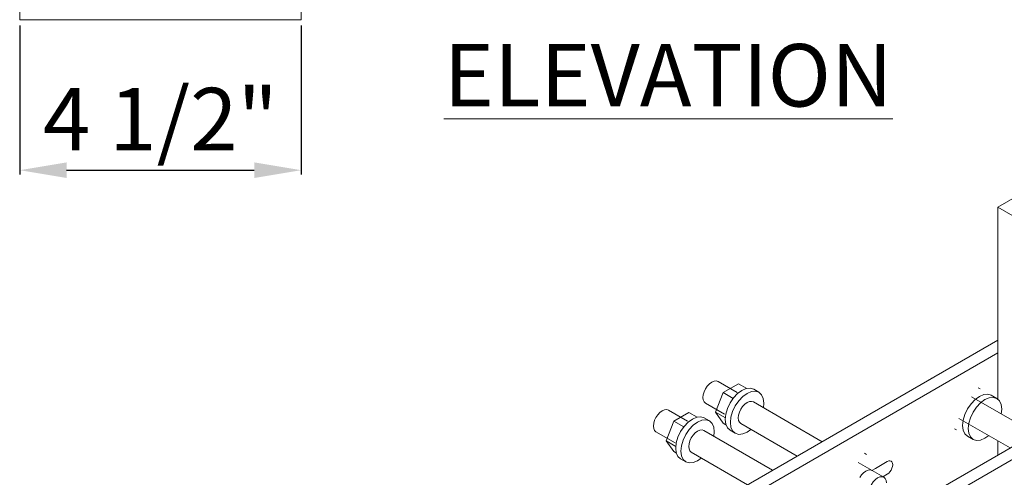
# Model space of a CAD drawing. Units: inches. Extents: x 9468 to 9575, y 3515 to 3609.
# Drawn here: x 9525 to 9541, y 3556 to 3564 of the extents above; entities that cross this region are included whole.
import ezdxf

# ---------------------------------------------------------------- set-up
doc = ezdxf.new("R2010")
doc.units = ezdxf.units.IN
doc.header["$MEASUREMENT"] = 0
doc.header["$PDMODE"] = 2
doc.layers.add('G-ANNO-TEXT', color=231, linetype='Continuous', lineweight=9)
doc.layers.add('P-SANR-FIXT', color=5, linetype='Continuous', lineweight=18)
doc.styles.add('Arial', font='arial.ttf', dxfattribs={"height": 1})
doc.styles.add('Arial_2', font='arial.ttf', dxfattribs={"height": 2})
doc.dimstyles.new('Default_linear_style', dxfattribs={"dimscale": 12, "dimtxt": 4, "dimasz": 2, "dimexe": 0.023438, "dimexo": 0.03125, "dimgap": 0.0625, "dimtad": 1, "dimdec": 3, "dimrnd": 0.0625, "dimzin": 0, "dimdsep": 46, "dimlunit": 5, "dimtxsty": 'Arial', "dimcen": 0.09, "dimazin": 0, "dimtfac": 0.5, "dimtdec": 3, "dimtix": 1, "dimtmove": 0, "dimatfit": 3, "dimfxl": 1, "dimtvp": 1, "dimtfill": 1, "dimfrac": 2, "dimtolj": 1, "dimtzin": 0, "dimarcsym": 2})

# ---------------------------------------------------------------- blocks, each defined once
blk = doc.blocks.new('MC-32D - MC-32D-208695-North')
at = {"layer": 'P-SANR-FIXT'}
for p, q in [((-442.117, 0), (-442.117, 0.25)), ((-437.617, 0.25), (-437.617, 0)), ((-437.617, 0), (-442.117, 0))]:
    blk.add_line(p, q, dxfattribs=at)
blk = doc.blocks.new('MC-32D - MC-32D-208695-_3D_')
at = {"layer": 'P-SANR-FIXT'}
for p, q in [((-627.263, 51.685), (-627.97, 51.276)), ((-627.97, 51.276), (-626.556, 50.46)), ((-627.97, 48.944), (-627.97, 51.276)), ((-632.776, 46.373), (-627.97, 49.148)), ((-632.776, 46.373), (-627.97, 49.148)), ((-627.97, 48.944), (-632.6, 46.271)), ((-627.97, 48.944), (-632.6, 46.271)), ((-631.185, 45.455), (-625.352, 48.823)), ((-627.97, 48.944), (-627.97, 48.2)), ((-625.175, 48.721), (-631.009, 45.353)), ((-632.141, 48.31), (-632.446, 48.487)), ((-632.363, 48.311), (-632.119, 48.452)), ((-631.985, 48.375), (-632.119, 48.452)), ((-631.792, 48.315), (-631.875, 48.363)), ((-628.254, 48.37), (-628.285, 48.388)), ((-632.485, 47.996), (-632.363, 48.311)), ((-632.203, 48.218), (-632.363, 48.311)), ((-627.373, 47.656), (-628.393, 48.244)), ((-627.988, 48.217), (-628.077, 48.268)), ((-632.933, 47.853), (-633.238, 48.03)), ((-632.646, 48.14), (-632.341, 47.964)), ((-630.781, 47.525), (-631.881, 48.16)), ((-631.72, 48.068), (-631.713, 48.142)), ((-627.917, 47.97), (-627.91, 48.043)), ((-633.155, 47.853), (-632.911, 47.994)), ((-632.777, 47.917), (-632.911, 47.994)), ((-632.584, 47.858), (-632.667, 47.906)), ((-632.363, 47.823), (-632.485, 47.996)), ((-632.485, 47.996), (-632.329, 47.906)), ((-628.593, 47.898), (-627.773, 47.425)), ((-633.277, 47.539), (-633.155, 47.853)), ((-632.995, 47.761), (-633.155, 47.853)), ((-632.319, 47.797), (-632.363, 47.823)), ((-632.081, 47.814), (-631.181, 47.294)), ((-628.663, 47.732), (-628.632, 47.714)), ((-633.438, 47.683), (-633.133, 47.507)), ((-631.573, 47.068), (-632.673, 47.703)), ((-632.512, 47.611), (-632.505, 47.685)), ((-632.253, 47.707), (-632.17, 47.659)), ((-628.455, 47.612), (-628.367, 47.561)), ((-633.155, 47.366), (-633.277, 47.539)), ((-633.277, 47.539), (-633.121, 47.449)), ((-627.97, 47.538), (-627.97, 47.311)), ((-633.111, 47.34), (-633.155, 47.366)), ((-633.045, 47.25), (-632.962, 47.202)), ((-632.873, 47.357), (-631.973, 46.837)), ((-630.07, 47.321), (-630.101, 47.339)), ((-629.793, 46.955), (-630.206, 47.193)), ((-629.986, 47.066), (-629.93, 47.098)), ((-629.986, 47.066), (-629.93, 47.098)), ((-629.93, 47.098), (-629.74, 47.208)), ((-629.93, 47.098), (-629.74, 47.208)), ((-629.74, 47.004), (-629.809, 46.964)), ((-629.74, 47.004), (-629.809, 46.964))]:
    blk.add_line(p, q, dxfattribs=at)
for points in [[(-629.065, 48.517, 0), (-629.028, 48.543, 0), (-628.992, 48.559, 0)], [(-632.688, 48.232, 0), (-632.683, 48.277, 0), (-632.669, 48.324, 0), (-632.646, 48.371, 0), (-632.617, 48.414, 0), (-632.583, 48.45, 0), (-632.546, 48.477, 0), (-632.51, 48.492, 0), (-632.476, 48.496, 0), (-632.446, 48.487, 0)], [(-632.332, 47.881, 0), (-632.322, 47.966, 0), (-632.296, 48.056, 0), (-632.253, 48.144, 0), (-632.198, 48.225, 0), (-632.133, 48.294, 0), (-632.064, 48.344, 0), (-631.995, 48.374, 0), (-631.93, 48.38, 0), (-631.875, 48.363, 0)], [(-632.646, 48.14, 0), (-632.669, 48.161, 0), (-632.683, 48.192, 0), (-632.688, 48.232, 0)], [(-631.713, 48.142, 0), (-631.722, 48.216, 0), (-631.749, 48.276, 0), (-631.792, 48.315, 0), (-631.847, 48.332, 0), (-631.912, 48.326, 0), (-631.981, 48.296, 0), (-632.05, 48.246, 0), (-632.115, 48.178, 0), (-632.17, 48.096, 0), (-632.213, 48.008, 0), (-632.24, 47.918, 0), (-632.249, 47.833, 0)], [(-628.534, 47.785, 0), (-628.525, 47.87, 0), (-628.498, 47.96, 0), (-628.455, 48.049, 0), (-628.4, 48.13, 0), (-628.335, 48.198, 0), (-628.266, 48.249, 0), (-628.197, 48.278, 0), (-628.132, 48.285, 0), (-628.077, 48.268, 0)], [(-627.91, 48.043, 0), (-627.919, 48.118, 0), (-627.946, 48.177, 0), (-627.988, 48.217, 0), (-628.044, 48.234, 0), (-628.108, 48.227, 0), (-628.178, 48.198, 0), (-628.247, 48.147, 0), (-628.312, 48.079, 0), (-628.367, 47.998, 0), (-628.41, 47.909, 0), (-628.436, 47.819, 0), (-628.445, 47.734, 0)], [(-633.48, 47.775, 0), (-633.475, 47.82, 0), (-633.461, 47.867, 0), (-633.438, 47.914, 0), (-633.409, 47.957, 0), (-633.375, 47.993, 0), (-633.338, 48.02, 0), (-633.301, 48.035, 0), (-633.267, 48.039, 0), (-633.238, 48.03, 0)], [(-632.122, 47.906, 0), (-632.118, 47.951, 0), (-632.103, 47.998, 0), (-632.081, 48.045, 0), (-632.052, 48.088, 0), (-632.018, 48.124, 0), (-631.981, 48.15, 0), (-631.944, 48.166, 0), (-631.91, 48.169, 0), (-631.881, 48.16, 0)], [(-633.123, 47.423, 0), (-633.114, 47.509, 0), (-633.088, 47.599, 0), (-633.045, 47.687, 0), (-632.99, 47.768, 0), (-632.925, 47.836, 0), (-632.856, 47.887, 0), (-632.787, 47.916, 0), (-632.722, 47.923, 0), (-632.667, 47.906, 0)], [(-632.505, 47.685, 0), (-632.514, 47.759, 0), (-632.541, 47.818, 0), (-632.584, 47.858, 0), (-632.639, 47.875, 0), (-632.704, 47.869, 0), (-632.773, 47.839, 0), (-632.842, 47.789, 0), (-632.907, 47.72, 0), (-632.962, 47.639, 0), (-633.005, 47.551, 0), (-633.031, 47.461, 0), (-633.041, 47.375, 0)], [(-632.253, 47.707, 0), (-632.296, 47.747, 0), (-632.322, 47.806, 0), (-632.332, 47.881, 0)], [(-632.081, 47.814, 0), (-632.103, 47.835, 0), (-632.118, 47.866, 0), (-632.122, 47.906, 0)], [(-633.438, 47.683, 0), (-633.461, 47.704, 0), (-633.475, 47.735, 0), (-633.48, 47.775, 0)], [(-632.914, 47.448, 0), (-632.909, 47.493, 0), (-632.895, 47.541, 0), (-632.873, 47.588, 0), (-632.844, 47.631, 0), (-632.809, 47.667, 0), (-632.773, 47.693, 0), (-632.736, 47.709, 0), (-632.702, 47.712, 0), (-632.673, 47.703, 0)], [(-632.249, 47.833, 0), (-632.24, 47.758, 0), (-632.213, 47.699, 0), (-632.17, 47.659, 0), (-632.115, 47.642, 0), (-632.05, 47.649, 0), (-631.981, 47.678, 0), (-631.921, 47.721, 0)], [(-628.455, 47.612, 0), (-628.498, 47.651, 0), (-628.525, 47.71, 0), (-628.534, 47.785, 0)], [(-628.445, 47.734, 0), (-628.436, 47.659, 0), (-628.41, 47.6, 0), (-628.367, 47.561, 0), (-628.312, 47.544, 0), (-628.247, 47.55, 0), (-628.178, 47.579, 0), (-628.117, 47.622, 0)], [(-633.045, 47.25, 0), (-633.088, 47.289, 0), (-633.114, 47.349, 0), (-633.123, 47.423, 0)], [(-632.873, 47.357, 0), (-632.895, 47.378, 0), (-632.909, 47.409, 0), (-632.914, 47.448, 0)], [(-633.041, 47.375, 0), (-633.031, 47.301, 0), (-633.005, 47.242, 0), (-632.962, 47.202, 0), (-632.907, 47.185, 0), (-632.842, 47.191, 0), (-632.773, 47.221, 0), (-632.713, 47.263, 0)], [(-629.74, 47.208, 0), (-629.717, 47.217, 0), (-629.696, 47.22, 0), (-629.678, 47.214, 0), (-629.664, 47.201, 0), (-629.655, 47.181, 0), (-629.652, 47.157, 0), (-629.655, 47.129, 0), (-629.664, 47.099, 0), (-629.678, 47.07, 0), (-629.696, 47.043, 0), (-629.717, 47.02, 0), (-629.74, 47.004, 0)], [(-629.74, 47.208, 0), (-629.717, 47.217, 0), (-629.696, 47.22, 0), (-629.678, 47.214, 0), (-629.664, 47.201, 0), (-629.655, 47.181, 0), (-629.652, 47.157, 0), (-629.655, 47.129, 0), (-629.664, 47.099, 0), (-629.678, 47.07, 0), (-629.696, 47.043, 0), (-629.717, 47.02, 0), (-629.74, 47.004, 0)], [(-630.179, 46.954, 0), (-630.151, 46.995, 0), (-630.118, 47.029, 0), (-630.082, 47.054, 0), (-630.047, 47.07, 0), (-630.014, 47.073, 0), (-629.986, 47.066, 0)], [(-629.752, 46.864, 0), (-629.757, 46.903, 0), (-629.771, 46.934, 0), (-629.793, 46.955, 0), (-629.823, 46.964, 0), (-629.857, 46.961, 0), (-629.893, 46.945, 0), (-629.93, 46.919, 0), (-629.964, 46.883, 0), (-629.993, 46.84, 0), (-630.016, 46.793, 0), (-630.03, 46.745, 0), (-630.035, 46.7, 0)]]:
    blk.add_polyline3d(points, dxfattribs=at)
blk = doc.blocks.new('*D18')
at = {"layer": 'Defpoints', "color": 0, "transparency": 16777216}
for p in [(9525.492, 3563.686), (9529.992, 3563.686), (9529.992, 3561.278)]:
    blk.add_point(p, dxfattribs=at)
at = {"layer": 'P-SANR-FIXT', "color": 0, "lineweight": -2, "transparency": 16777216}
for p, q in [((9525.492, 3563.592), (9525.492, 3561.207)), ((9529.992, 3563.592), (9529.992, 3561.207)), ((9526.242, 3561.278), (9529.242, 3561.278))]:
    blk.add_line(p, q, dxfattribs=at)
at = {"layer": 'P-SANR-FIXT', "color": 0, "transparency": 16777216}
for points in [[(9526.242, 3561.403), (9526.242, 3561.153), (9525.492, 3561.278)], [(9529.242, 3561.403), (9529.242, 3561.153), (9529.992, 3561.278)]]:
    blk.add_solid(points, dxfattribs=at)
at = {"layer": 'P-SANR-FIXT', "color": 0, "transparency": 16777216, "insert": (9527.742, 3562.095), "char_height": 1, "attachment_point": 5, "style": 'Arial'}
blk.add_mtext('\\A1;4 1/2"', dxfattribs=at)

msp = doc.modelspace()

# ---------------------------------------------------------------- block references
at = {"layer": 'P-SANR-FIXT'}
for name, p in [('MC-32D - MC-32D-208695-North', (9967.6089, 3563.6861)), ('MC-32D - MC-32D-208695-_3D_', (10169.1055, 3509.4095))]:
    msp.add_blockref(name, p, dxfattribs=at)

# ---------------------------------------------------------------- texts
at = {"layer": 'G-ANNO-TEXT', "color": 7, "insert": (9532.2753, 3563.2971), "char_height": 1, "width": 22.86788, "attachment_point": 1, "style": 'Arial_2'}
msp.add_mtext('{\\fArial|b1|i0|c0|p34;\\LELEVATION}', dxfattribs=at)

# ---------------------------------------------------------------- dimensions: what is measured, and where the dimension line sits
at = {"layer": 'P-SANR-FIXT'}
dim = msp.add_linear_dim(base=(9529.9922, 3561.2778), p1=(9525.4922, 3563.6861), p2=(9529.9922, 3563.6861), dimstyle='Default_linear_style', override={"dimscale": 3, "dimtxt": 0.5, "dimasz": 0.25, "dimgap": 0.1, "dimpost": '"', "dimfxl": 15.5, "dimtfill": 0}, dxfattribs=at)
dim.commit()
dim.dimension.update_dxf_attribs({"geometry": '*D18', "text_midpoint": (9527.7422, 3562.0949)})

doc.saveas('drawing.dxf')
